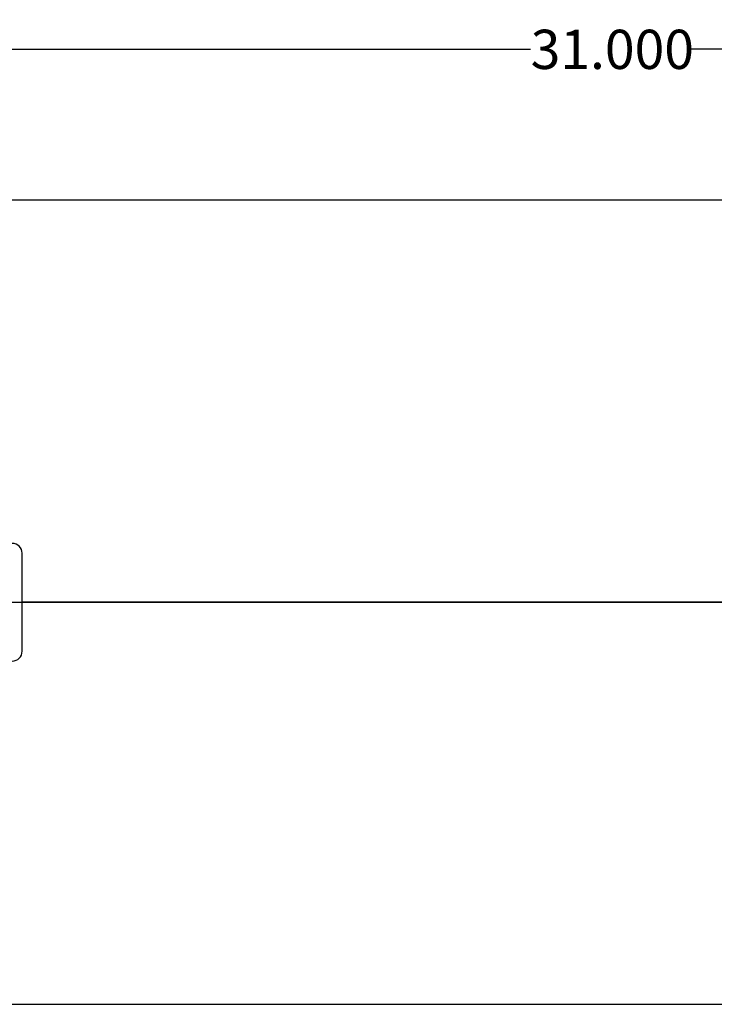
# Model space of a CAD drawing. Units: inches. Extents: x 3 to 63.1, y 3 to 47.3.
# Drawn here: x 38 to 46.9, y 16.8 to 29.4 of the extents above; entities that cross this region are included whole.
import ezdxf

# ---------------------------------------------------------------- set-up
doc = ezdxf.new("R2010")
doc.units = ezdxf.units.IN
doc.header["$LTSCALE"] = 6
doc.header["$MEASUREMENT"] = 0
doc.layers.add('FORMAT', color=7, linetype='Continuous')
doc.styles.add('SLDTEXTSTYLE0', font='TXT', dxfattribs={"width": 0.75})
doc.dimstyles.new('SLDDIMSTYLE1', dxfattribs={"dimtxt": 0.5, "dimasz": 0.33, "dimexe": 0, "dimexo": 0.0625, "dimgap": 0.125, "dimtad": 0, "dimtih": 1, "dimtoh": 1, "dimdec": 3, "dimrnd": 1e-09, "dimzin": 4, "dimdsep": 46, "dimtxsty": 'SLDTEXTSTYLE0', "dimsah": 1, "dimcen": 0.09, "dimadec": 0, "dimazin": 1, "dimtfac": 1, "dimtdec": 4, "dimtofl": 0, "dimtmove": 0, "dimatfit": 3, "dimfxl": 0, "dimfrac": 2, "dimtolj": 1, "dimtzin": 12, "dimarcsym": 0})

# ---------------------------------------------------------------- blocks, each defined once
blk = doc.blocks.new('_D_1')
at = {"layer": 'FORMAT'}
for p, q in [((30.066, 24.236), (30.066, 29.36)), ((61.066, 24.236), (61.066, 29.36)), ((30.066, 28.985), (44.55, 28.985)), ((61.066, 28.985), (46.582, 28.985))]:
    blk.add_line(p, q, dxfattribs=at)
for points in [[(30.066, 28.985), (30.396, 28.91), (30.396, 29.06)], [(61.066, 28.985), (60.736, 29.06), (60.736, 28.91)]]:
    blk.add_solid(points, dxfattribs=at)
at = {"layer": 'FORMAT', "insert": (44.55, 29.232), "char_height": 0.5, "attachment_point": 1, "style": 'SLDTEXTSTYLE0'}
blk.add_mtext('31.000', dxfattribs=at)

msp = doc.modelspace()

# ---------------------------------------------------------------- linework, layer by layer
at = {"color": 7, "linetype": 'Continuous', "lineweight": 25}
for p, q in [((57.0662, 27.0604), (34.0662, 27.0604)), ((38.0662, 21.3107), (38.0662, 22.5607)), ((57.0662, 21.9362), (38.0662, 21.9362)), ((57.0662, 21.9362), (38.0662, 21.9362)), ((57.0662, 21.9352), (38.0662, 21.9352)), ((57.0662, 21.9352), (38.0662, 21.9352)), ((34.0662, 16.811), (57.0662, 16.811))]:
    msp.add_line(p, q, dxfattribs=at)
for centre, start, end in [((37.9412, 22.5607), 0, 90), ((37.9412, 21.3107), 270, 0)]:
    msp.add_arc(centre, 0.125, start, end, dxfattribs=at)
at = {"layer": 'FORMAT'}
for p, q in [((28.0662, 21.9357), (63.0662, 21.9357)), ((44.5662, 21.9357), (46.5662, 21.9357))]:
    msp.add_line(p, q, dxfattribs=at)

# ---------------------------------------------------------------- dimensions: what is measured, and where the dimension line sits
dim = msp.add_linear_dim(base=(30.0662, 28.9851), p1=(61.0662, 23.9357), p2=(30.0662, 23.9357), dimstyle='SLDDIMSTYLE1', dxfattribs=at)
dim.commit()
dim.dimension.update_dxf_attribs({"geometry": '_D_1', "text_midpoint": (45.5662, 28.9851), "dimtype": 160})

doc.saveas('drawing.dxf')
